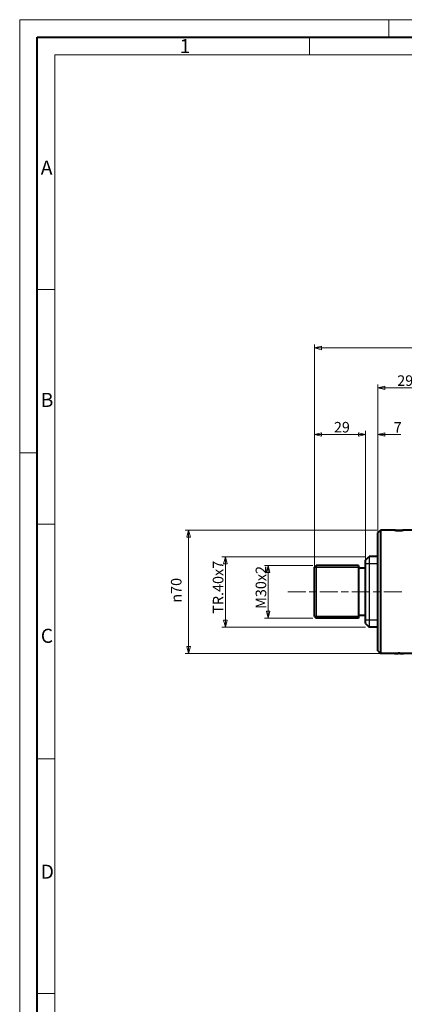
# Model space of a CAD drawing. Extents: x 21 to 1209, y -9 to 831.
# Drawn here: x 21 to 240, y 272 to 831 of the extents above; entities that cross this region are included whole.
import ezdxf

# ---------------------------------------------------------------- set-up
doc = ezdxf.new("R2010")
doc.units = 0
doc.linetypes.add('AM_ISO08W050x2', pattern=[9, 6, -0.75, 1.5, -0.75])
doc.layers.get('0').update_dxf_attribs({"lineweight": 25})
for name, color, linetype, lineweight in [('AM_0', 2, 'Continuous', 40), ('AM_4', 3, 'Continuous', 25), ('AM_7', 4, 'AM_ISO08W050x2', 18), ('AM_BOR', 2, 'Continuous', 40), ('Quote(Ognibene)', 96, 'Continuous', 13)]:
    doc.layers.add(name, color=color, linetype=linetype, lineweight=lineweight)
doc.styles.add('Ognibene', font='arial.ttf', dxfattribs={"width": 0.8})
doc.styles.get("Standard").update_dxf_attribs({"font": 'ISOCP.SHX'})
doc.dimstyles.new('Ognibene', dxfattribs={"dimscale": 2, "dimtxt": 3, "dimasz": 2, "dimexe": 1, "dimexo": 1, "dimgap": 0.5, "dimtad": 1, "dimdec": 3, "dimrnd": 1e-08, "dimdsep": 46, "dimtxsty": 'Ognibene', "dimblk": 'Filled-2', "dimcen": 0.09, "dimdle": 12, "dimclrd": 96, "dimclre": 96, "dimclrt": 7, "dimazin": 2, "dimtfac": 0.666667, "dimtdec": 3, "dimtofl": 0, "dimtmove": 0, "dimatfit": 3, "dimfxl": 1, "dimtolj": 1, "dimlwd": 9, "dimlwe": 9, "dimarcsym": 0})

# ---------------------------------------------------------------- blocks, each defined once
blk = doc.blocks.new('Filled-2')
at = {"color": 0}
for p, q in [((0, 0), (-1, 0.25)), ((-1, 0.25), (-1, -0.25)), ((-1, 0), (0, 0)), ((-1, -0.25), (0, 0))]:
    blk.add_line(p, q, dxfattribs=at)
at = {"color": 0, "flags": 128}
blk.add_lwpolyline([(-1, -0.25), (0, 0), (-1, 0.25), (-1, -0.25)], dxfattribs=at)
at = {"color": 0}
blk.add_solid([(-1, -0.25), (0, 0), (-1, 0.25), (-1, -0.25)], dxfattribs=at)
blk = doc.blocks.new('*D34')
at = {"layer": 'Defpoints', "color": 0, "linetype": 'Continuous'}
for p in [(226.18, 540.91), (117.05, 470.91), (239.18, 470.91)]:
    blk.add_point(p, dxfattribs=at)
at = {"layer": 'Quote(Ognibene)', "color": 96, "linetype": 'Continuous', "lineweight": 9, "true_color": 0x008000}
for p, q in [((224.18, 540.91), (115.05, 540.91)), ((117.05, 536.91), (117.05, 474.91)), ((237.18, 470.91), (115.05, 470.91))]:
    blk.add_line(p, q, dxfattribs=at)
at = {"layer": 'Quote(Ognibene)', "color": 96, "linetype": 'Continuous', "lineweight": 9, "true_color": 0x008000, "xscale": 4, "yscale": 4, "zscale": 4}
for p, rotation in [((117.05, 540.91), 90), ((117.05, 470.91), 270)]:
    blk.add_blockref('Filled-2', p, dxfattribs=dict(at, rotation=rotation))
at = {"layer": 'Quote(Ognibene)', "color": 7, "linetype": 'Continuous', "lineweight": 13, "insert": (107.02, 499.75), "char_height": 6, "attachment_point": 1, "rotation": 90, "style": 'Ognibene'}
blk.add_mtext('\\A1;\\fAIGDT|b0|i0;\\H6.0000;n\\fArial|b0|i0;\\H6.0000;70', dxfattribs=at)
blk = doc.blocks.new('*D37')
at = {"layer": 'Defpoints', "color": 0, "linetype": 'Continuous'}
for p in [(219.68, 525.91), (137.95, 485.91), (219.68, 485.91)]:
    blk.add_point(p, dxfattribs=at)
at = {"layer": 'Quote(Ognibene)', "color": 96, "linetype": 'Continuous', "lineweight": 9, "true_color": 0x008000}
for p, q in [((217.68, 525.91), (135.95, 525.91)), ((137.95, 521.91), (137.95, 489.91)), ((217.68, 485.91), (135.95, 485.91))]:
    blk.add_line(p, q, dxfattribs=at)
at = {"layer": 'Quote(Ognibene)', "color": 96, "linetype": 'Continuous', "lineweight": 9, "true_color": 0x008000, "xscale": 4, "yscale": 4, "zscale": 4}
for p, rotation in [((137.95, 525.91), 90), ((137.95, 485.91), 270)]:
    blk.add_blockref('Filled-2', p, dxfattribs=dict(at, rotation=rotation))
at = {"layer": 'Quote(Ognibene)', "color": 7, "linetype": 'Continuous', "lineweight": 13, "insert": (130.82, 493.47), "char_height": 6, "attachment_point": 1, "rotation": 90, "style": 'Ognibene'}
blk.add_mtext('\\A1;TR.40x7', dxfattribs=at)
blk = doc.blocks.new('*D41')
at = {"layer": 'Defpoints', "color": 0, "linetype": 'Continuous'}
for p in [(189.68, 520.91), (162.31, 490.91), (189.68, 490.91)]:
    blk.add_point(p, dxfattribs=at)
at = {"layer": 'Quote(Ognibene)', "color": 96, "linetype": 'Continuous', "lineweight": 9, "true_color": 0x008000}
for p, q in [((187.68, 520.91), (160.31, 520.91)), ((162.31, 516.91), (162.31, 494.91)), ((187.68, 490.91), (160.31, 490.91))]:
    blk.add_line(p, q, dxfattribs=at)
at = {"layer": 'Quote(Ognibene)', "color": 96, "linetype": 'Continuous', "lineweight": 9, "true_color": 0x008000, "xscale": 4, "yscale": 4, "zscale": 4}
for p, rotation in [((162.31, 520.91), 90), ((162.31, 490.91), 270)]:
    blk.add_blockref('Filled-2', p, dxfattribs=dict(at, rotation=rotation))
at = {"layer": 'Quote(Ognibene)', "color": 7, "linetype": 'Continuous', "lineweight": 13, "insert": (155.18, 496.28), "char_height": 6, "attachment_point": 1, "rotation": 90, "style": 'Ognibene'}
blk.add_mtext('\\A1;M30x2', dxfattribs=at)
blk = doc.blocks.new('*D42')
at = {"layer": 'Defpoints', "color": 0, "linetype": 'Continuous'}
for p in [(224.68, 621.8), (253.68, 581.82), (224.68, 539.41)]:
    blk.add_point(p, dxfattribs=at)
at = {"layer": 'Quote(Ognibene)', "color": 96, "linetype": 'Continuous', "lineweight": 9, "true_color": 0x008000}
for p, q in [((224.68, 541.41), (224.68, 623.8)), ((249.68, 621.8), (228.68, 621.8)), ((253.68, 583.82), (253.68, 623.8))]:
    blk.add_line(p, q, dxfattribs=at)
at = {"layer": 'Quote(Ognibene)', "color": 96, "linetype": 'Continuous', "lineweight": 9, "true_color": 0x008000, "xscale": 4, "yscale": 4, "zscale": 4, "rotation": 180}
blk.add_blockref('Filled-2', (224.68, 621.8), dxfattribs=at)
at = {"layer": 'Quote(Ognibene)', "color": 96, "linetype": 'Continuous', "lineweight": 9, "true_color": 0x008000, "xscale": 4, "yscale": 4, "zscale": 4}
blk.add_blockref('Filled-2', (253.68, 621.8), dxfattribs=at)
at = {"layer": 'Quote(Ognibene)', "color": 7, "linetype": 'Continuous', "lineweight": 13, "insert": (235.69, 628.93), "char_height": 6, "attachment_point": 1, "style": 'Ognibene'}
blk.add_mtext('\\A1;29', dxfattribs=at)
blk = doc.blocks.new('*D43')
at = {"layer": 'Defpoints', "color": 0, "linetype": 'Continuous'}
for p in [(188.68, 644.5), (313.68, 595.91), (188.68, 519.91)]:
    blk.add_point(p, dxfattribs=at)
at = {"layer": 'Quote(Ognibene)', "color": 96, "linetype": 'Continuous', "lineweight": 9, "true_color": 0x008000}
for p, q in [((188.68, 521.91), (188.68, 646.5)), ((309.68, 644.5), (192.68, 644.5)), ((313.68, 597.91), (313.68, 646.5))]:
    blk.add_line(p, q, dxfattribs=at)
at = {"layer": 'Quote(Ognibene)', "color": 96, "linetype": 'Continuous', "lineweight": 9, "true_color": 0x008000, "xscale": 4, "yscale": 4, "zscale": 4, "rotation": 180}
blk.add_blockref('Filled-2', (188.68, 644.5), dxfattribs=at)
at = {"layer": 'Quote(Ognibene)', "color": 96, "linetype": 'Continuous', "lineweight": 9, "true_color": 0x008000, "xscale": 4, "yscale": 4, "zscale": 4}
blk.add_blockref('Filled-2', (313.68, 644.5), dxfattribs=at)
at = {"layer": 'Quote(Ognibene)', "color": 7, "linetype": 'Continuous', "lineweight": 13, "insert": (246.08, 651.63), "char_height": 6, "attachment_point": 1, "style": 'Ognibene'}
blk.add_mtext('\\A1;125', dxfattribs=at)
blk = doc.blocks.new('*D44')
at = {"layer": 'Defpoints', "color": 0, "linetype": 'Continuous'}
for p in [(217.68, 595.32), (217.68, 505.91), (224.68, 505.91)]:
    blk.add_point(p, dxfattribs=at)
at = {"layer": 'Quote(Ognibene)', "color": 96, "linetype": 'Continuous', "lineweight": 9, "true_color": 0x008000}
for p, q in [((213.68, 595.32), (209.68, 595.32)), ((217.68, 507.91), (217.68, 597.32)), ((224.68, 507.91), (224.68, 597.32)), ((228.68, 595.32), (237.78, 595.32))]:
    blk.add_line(p, q, dxfattribs=at)
at = {"layer": 'Quote(Ognibene)', "color": 96, "linetype": 'Continuous', "lineweight": 9, "true_color": 0x008000, "xscale": 4, "yscale": 4, "zscale": 4}
blk.add_blockref('Filled-2', (217.68, 595.32), dxfattribs=at)
at = {"layer": 'Quote(Ognibene)', "color": 96, "linetype": 'Continuous', "lineweight": 9, "true_color": 0x008000, "xscale": 4, "yscale": 4, "zscale": 4, "rotation": 180}
blk.add_blockref('Filled-2', (224.68, 595.32), dxfattribs=at)
at = {"layer": 'Quote(Ognibene)', "color": 7, "linetype": 'Continuous', "lineweight": 13, "insert": (233.68, 602.32), "char_height": 6, "attachment_point": 1, "style": 'Ognibene'}
blk.add_mtext('\\A1;7', dxfattribs=at)
blk = doc.blocks.new('*D45')
at = {"layer": 'Defpoints', "color": 0, "linetype": 'Continuous'}
for p in [(188.68, 595.32), (188.68, 505.91), (217.68, 505.91)]:
    blk.add_point(p, dxfattribs=at)
at = {"layer": 'Quote(Ognibene)', "color": 96, "linetype": 'Continuous', "lineweight": 9, "true_color": 0x008000}
for p, q in [((188.68, 507.91), (188.68, 597.32)), ((213.68, 595.32), (192.68, 595.32)), ((217.68, 507.91), (217.68, 597.32))]:
    blk.add_line(p, q, dxfattribs=at)
at = {"layer": 'Quote(Ognibene)', "color": 96, "linetype": 'Continuous', "lineweight": 9, "true_color": 0x008000, "xscale": 4, "yscale": 4, "zscale": 4, "rotation": 180.0000000000001}
blk.add_blockref('Filled-2', (188.68, 595.32), dxfattribs=at)
at = {"layer": 'Quote(Ognibene)', "color": 96, "linetype": 'Continuous', "lineweight": 9, "true_color": 0x008000, "xscale": 4, "yscale": 4, "zscale": 4}
blk.add_blockref('Filled-2', (217.68, 595.32), dxfattribs=at)
at = {"layer": 'Quote(Ognibene)', "color": 7, "linetype": 'Continuous', "lineweight": 13, "insert": (199.69, 602.45), "char_height": 6, "attachment_point": 1, "style": 'Ognibene'}
blk.add_mtext('\\A1;29', dxfattribs=at)
blk = doc.blocks.new('MECVEL_A2')
for p, q in [((5, 5), (5, 415)), ((5, 415), (589, 415))]:
    blk.add_line(p, q)
at = {"layer": 'AM_BOR', "color": 1, "lineweight": 18}
for p, q in [((0, 420), (594, 420)), ((0, 0), (0, 420)), ((105, 420), (105, 415)), ((82.37, 415), (82.37, 410)), ((10, 410), (584, 410)), ((10, 10), (10, 410)), ((9.98, 343.36), (5, 343.36)), ((0, 297), (5, 297)), ((9.98, 276.7), (5, 276.7)), ((9.98, 210.04), (5, 210.04)), ((9.98, 143.38), (5, 143.38))]:
    blk.add_line(p, q, dxfattribs=at)
for s, p in [('1', (45.5, 410.5)), ('A', (6, 376)), ('B', (6, 310)), ('C', (6, 243)), ('D', (6, 176))]:
    blk.add_text(s, height=4, dxfattribs=at).set_placement(p)

msp = doc.modelspace()

# ---------------------------------------------------------------- linework, layer by layer
at = {"layer": 'AM_0'}
for p, q in [((224.6753, 539.4139), (226.1753, 540.9139)), ((224.6753, 472.4139), (224.6753, 539.4139)), ((226.1753, 540.9139), (226.1753, 470.9139)), ((234.1753, 540.9139), (226.1753, 540.9139)), ((249.6753, 540.9139), (239.1753, 540.9139)), ((217.6753, 523.9139), (219.6753, 525.9139)), ((224.6753, 525.9139), (219.6753, 525.9139)), ((188.6753, 519.9139), (189.6753, 520.9139)), ((213.6753, 520.9139), (189.6753, 520.9139)), ((213.6753, 520.9139), (213.6753, 490.9139)), ((217.6753, 487.9139), (217.6753, 523.9139)), ((188.6753, 491.9139), (188.6753, 519.9139)), ((217.6753, 519.4139), (213.6753, 519.4139)), ((217.6753, 492.4139), (213.6753, 492.4139)), ((188.6753, 491.9139), (189.6753, 490.9139)), ((213.6753, 490.9139), (189.6753, 490.9139)), ((217.6753, 487.9139), (219.6753, 485.9139)), ((224.6753, 485.9139), (219.6753, 485.9139)), ((224.6753, 472.4139), (226.1753, 470.9139)), ((234.1753, 470.9139), (226.1753, 470.9139)), ((249.6753, 470.9139), (239.1753, 470.9139))]:
    msp.add_line(p, q, dxfattribs=at)
at = {"layer": 'AM_0', "flags": 128}
for points in [[(234.1753, 540.9139), (234.1963, 540.9124), (234.2596, 540.908), (234.3656, 540.9008), (234.5135, 540.8914), (234.6967, 540.8805), (234.9075, 540.8692), (235.1479, 540.8579), (235.4206, 540.8471), (235.7184, 540.8376), (236.0336, 540.8305), (236.3561, 540.826), (236.6753, 540.8245), (236.9945, 540.826), (237.317, 540.8305), (237.6321, 540.8376), (237.9299, 540.8471), (238.2026, 540.8579), (238.443, 540.8692), (238.6538, 540.8805), (238.837, 540.8914), (238.9849, 540.9008), (239.091, 540.908), (239.1543, 540.9124), (239.1753, 540.9139)], [(239.1753, 540.9139), (239.1543, 540.9124), (239.091, 540.908), (238.9849, 540.9008), (238.837, 540.8914), (238.6538, 540.8805), (238.443, 540.8692), (238.2026, 540.8579), (237.9299, 540.8471), (237.6321, 540.8376), (237.317, 540.8305), (236.9945, 540.826), (236.6753, 540.8245), (236.3561, 540.826), (236.0336, 540.8305), (235.7184, 540.8376), (235.4206, 540.8471), (235.1479, 540.8579), (234.9075, 540.8692), (234.6967, 540.8805), (234.5135, 540.8914), (234.3656, 540.9008), (234.2596, 540.908), (234.1963, 540.9124), (234.1753, 540.9139)], [(239.1753, 470.9139), (239.1543, 470.9154), (239.091, 470.9198), (238.9849, 470.927), (238.837, 470.9364), (238.6538, 470.9473), (238.443, 470.9586), (238.2026, 470.9699), (237.9299, 470.9807), (237.6321, 470.9902), (237.317, 470.9973), (236.9945, 471.0018), (236.6753, 471.0033), (236.3561, 471.0018), (236.0336, 470.9973), (235.7184, 470.9902), (235.4206, 470.9807), (235.1479, 470.9699), (234.9075, 470.9586), (234.6967, 470.9473), (234.5135, 470.9364), (234.3656, 470.927), (234.2596, 470.9198), (234.1963, 470.9154), (234.1753, 470.9139)], [(234.1753, 470.9139), (234.1963, 470.9154), (234.2596, 470.9198), (234.3656, 470.927), (234.5135, 470.9364), (234.6967, 470.9473), (234.9075, 470.9586), (235.1479, 470.9699), (235.4206, 470.9807), (235.7184, 470.9902), (236.0336, 470.9973), (236.3561, 471.0018), (236.6753, 471.0033), (236.9945, 471.0018), (237.317, 470.9973), (237.6321, 470.9902), (237.9299, 470.9807), (238.2026, 470.9699), (238.443, 470.9586), (238.6538, 470.9473), (238.837, 470.9364), (238.9849, 470.927), (239.091, 470.9198), (239.1543, 470.9154), (239.1753, 470.9139)]]:
    msp.add_lwpolyline(points, dxfattribs=at)
at = {"layer": 'AM_4'}
for p, q in [((219.6753, 525.9139), (219.6753, 485.9139)), ((189.6753, 520.9139), (189.6753, 490.9139)), ((224.6753, 521.8419), (217.6753, 521.8419)), ((213.6753, 519.7034), (188.6753, 519.7034)), ((188.6753, 492.1244), (213.6753, 492.1244)), ((217.6753, 489.9859), (224.6753, 489.9859))]:
    msp.add_line(p, q, dxfattribs=at)
at = {"layer": 'AM_7', "linetype": 'Continuous'}
for p, q in [((173.497, 505.9139), (183.695, 505.9139)), ((185.695, 505.9139), (189.695, 505.9139)), ((191.695, 505.9139), (201.893, 505.9139)), ((203.893, 505.9139), (207.893, 505.9139)), ((209.893, 505.9139), (220.091, 505.9139)), ((222.091, 505.9139), (226.091, 505.9139)), ((228.091, 505.9139), (238.2891, 505.9139))]:
    msp.add_line(p, q, dxfattribs=at)

# ---------------------------------------------------------------- block references
at = {"layer": 'AM_0', "lineweight": 0, "xscale": 2, "yscale": 2, "zscale": 2}
msp.add_blockref('MECVEL_A2', (20.9891, -9.0441), dxfattribs=at)

# ---------------------------------------------------------------- dimensions: what is measured, and where the dimension line sits
at = {"layer": 'Quote(Ognibene)', "color": 96, "linetype": 'Continuous', "lineweight": 13, "true_color": 0x008000}
for base, p1, p2, picture, middle in [((188.6753, 644.4994), (313.6753, 595.9139), (188.6753, 519.9139), '*D43', (251.1753, 644.4994)), ((224.6753, 621.8025), (253.6753, 581.8187), (224.6753, 539.4139), '*D42', (239.1753, 621.8025)), ((188.6753, 595.3228), (217.6753, 505.9139), (188.6753, 505.9139), '*D45', (203.1753, 595.3228)), ((217.6753, 595.3228), (224.6753, 505.9139), (217.6753, 505.9139), '*D44', (235.2289, 595.3228))]:
    dim = msp.add_linear_dim(base=base, p1=p1, p2=p2, angle=180, dimstyle='Ognibene', override={"dimdec": 3, "dimtp": 0, "dimtm": 0, "dimtdec": 3}, dxfattribs=at)
    dim.commit()
    dim.dimension.update_dxf_attribs({"geometry": picture, "text_midpoint": middle, "dimtype": 160})
for base, p1, p2, text, picture, middle in [((117.0478, 470.9139), (226.1753, 540.9139), (239.1753, 470.9139), '\\fAIGDT|b0|i0;\\H6.0000;n\\fArial|b0|i0;\\H6.0000;<>', '*D34', (117.0478, 505.9139)), ((137.9481, 485.9139), (219.6753, 525.9139), (219.6753, 485.9139), 'TR.<>x7', '*D37', (137.9481, 505.9139)), ((162.3093, 490.9139), (189.6753, 520.9139), (189.6753, 490.9139), 'M<>x2', '*D41', (162.3093, 505.9139))]:
    dim = msp.add_linear_dim(base=base, p1=p1, p2=p2, angle=90, text=text, dimstyle='Ognibene', override={"dimdec": 3, "dimtp": 0, "dimtm": 0, "dimtdec": 3, "dimtmove": 1}, dxfattribs=at)
    dim.commit()
    dim.dimension.update_dxf_attribs({"geometry": picture, "text_midpoint": middle, "dimtype": 160})

doc.saveas('drawing.dxf')
